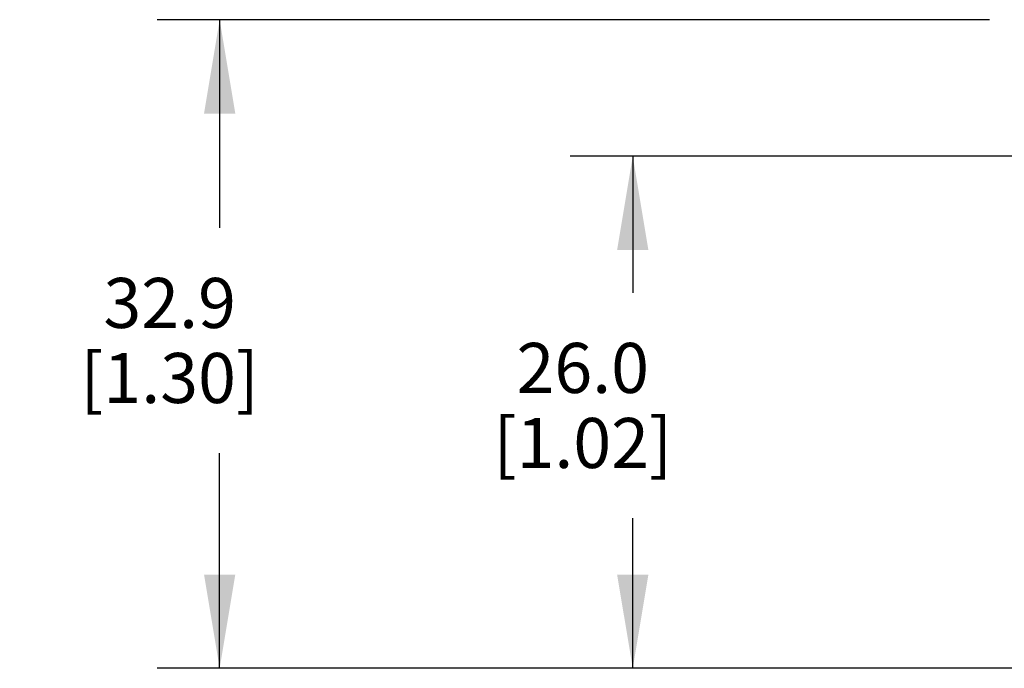
# Model space of a CAD drawing. Units: inches. Extents: x 0.5 to 33.6, y 0.5 to 21.6.
# Drawn here: x 5.7 to 7.7, y 11.1 to 12.4 of the extents above; entities that cross this region are included whole.
import ezdxf

# ---------------------------------------------------------------- set-up
doc = ezdxf.new("R2010")
doc.units = ezdxf.units.IN
doc.header["$LTSCALE"] = 1.87
doc.header["$MEASUREMENT"] = 0
doc.layers.get('0').update_dxf_attribs({"linetype": 'CONTINUOUS'})
doc.layers.add('DRIVEN_DIMS', color=7, linetype='CONTINUOUS')
doc.dimstyles.new('DIMSTYLE_1', dxfattribs={"dimtxt": 0.1, "dimasz": 0.1875, "dimexe": 0.125, "dimexo": 0.0625, "dimgap": 0.1, "dimtad": 0, "dimtih": 1, "dimtoh": 1, "dimdec": 1, "dimzin": 4, "dimdsep": 46, "dimtxsty": 'STANDARD', "dimblk": '_FILLED', "dimblk1": '_FILLED', "dimblk2": '_FILLED', "dimcen": 0.09, "dimadec": 0, "dimazin": 0, "dimtp": 0.005, "dimtm": 0.005, "dimtfac": 1, "dimtdec": 1, "dimtofl": 0, "dimtmove": 0, "dimatfit": 3, "dimldrblk": '_FILLED', "dimfxl": 1, "dimtolj": 1, "dimtzin": 4, "dimarcsym": 0})

# ---------------------------------------------------------------- blocks, each defined once
blk = doc.blocks.new('_FILLED')
at = {"color": 0, "linetype": 'BYBLOCK'}
blk.add_solid([(0, 0), (-1, 0.167), (-1, -0.167)], dxfattribs=at)
blk = doc.blocks.new('*D0')
at = {"layer": 'DRIVEN_DIMS', "color": 7, "linetype": 'CONTINUOUS'}
for p, q in [((7.6669, 12.4441), (6.0017, 12.4441)), ((6.1267, 12.4441), (6.1267, 12.0279)), ((6.1267, 11.1476), (6.1267, 11.5779)), ((9.0406, 11.1476), (6.0017, 11.1476))]:
    blk.add_line(p, q, dxfattribs=at)
at = {"layer": 'DRIVEN_DIMS', "color": 7, "linetype": 'CONTINUOUS', "xscale": 0.1875, "yscale": 0.1875, "zscale": 0.1875}
for p, rotation in [((6.1267, 12.4441), 90), ((6.1267, 11.1476), 270)]:
    blk.add_blockref('_FILLED', p, dxfattribs=dict(at, rotation=rotation))
at = {"layer": 'DRIVEN_DIMS', "color": 7, "linetype": 'CONTINUOUS', "insert": (6.0267, 11.9279), "char_height": 0.1, "width": 0.6, "attachment_point": 2, "line_spacing_factor": 0.9}
blk.add_mtext('32.9\\P[1.30]', dxfattribs=at)
blk = doc.blocks.new('*D9')
at = {"layer": 'DRIVEN_DIMS', "color": 7, "linetype": 'CONTINUOUS'}
for p, q in [((11.4813, 12.1713), (6.828, 12.1713)), ((6.953, 12.1713), (6.953, 11.898)), ((6.953, 11.1476), (6.953, 11.448)), ((9.0156, 11.1476), (6.828, 11.1476))]:
    blk.add_line(p, q, dxfattribs=at)
at = {"layer": 'DRIVEN_DIMS', "color": 7, "linetype": 'CONTINUOUS', "xscale": 0.1875, "yscale": 0.1875, "zscale": 0.1875}
for p, rotation in [((6.953, 12.1713), 90), ((6.953, 11.1476), 270)]:
    blk.add_blockref('_FILLED', p, dxfattribs=dict(at, rotation=rotation))
at = {"layer": 'DRIVEN_DIMS', "color": 7, "linetype": 'CONTINUOUS', "insert": (6.853, 11.798), "char_height": 0.1, "width": 0.6, "attachment_point": 2, "line_spacing_factor": 0.9}
blk.add_mtext('26.0\\P[1.02]', dxfattribs=at)

msp = doc.modelspace()

# ---------------------------------------------------------------- dimensions: what is measured, and where the dimension line sits
at = {"layer": 'DRIVEN_DIMS', "color": 7, "linetype": 'CONTINUOUS'}
for base, p1, p2, picture, middle in [((6.1267, 12.4441), (9.1031, 11.1476), (7.7294, 12.4441), '*D0', (6.1267, 11.8029)), ((6.953, 12.1713), (9.0781, 11.1476), (11.5438, 12.1713), '*D9', (6.953, 11.673))]:
    dim = msp.add_linear_dim(base=base, p1=p1, p2=p2, angle=90, dimstyle='DIMSTYLE_1', dxfattribs=at)
    dim.commit()
    dim.dimension.update_dxf_attribs({"geometry": picture, "text_midpoint": middle, "dimtype": 160})

doc.saveas('drawing.dxf')
